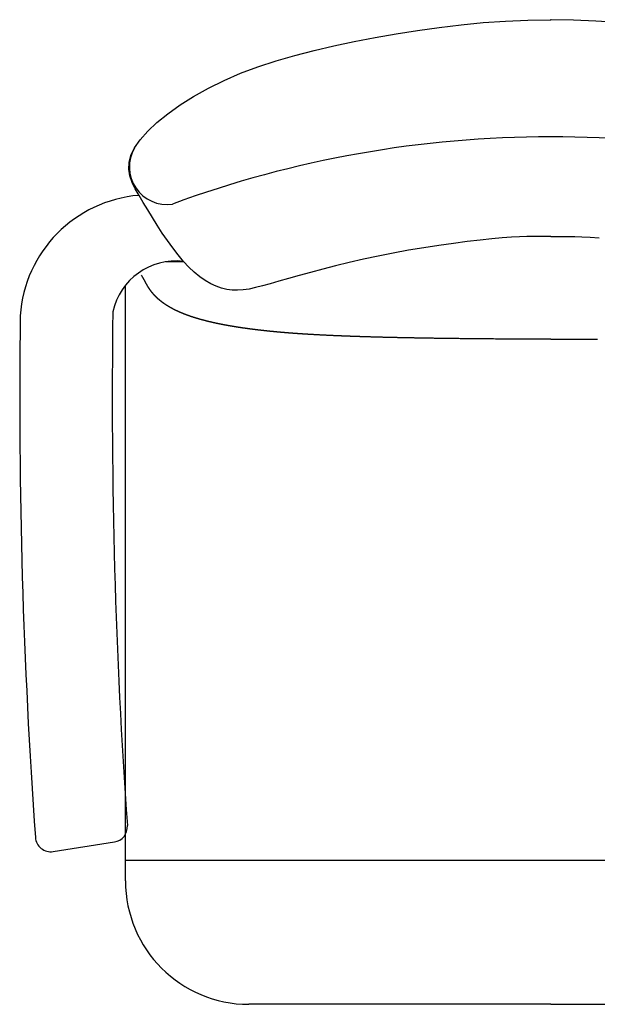
# Model space of a CAD drawing. Extents: x 3107 to 6131, y -4594 to -1525.
# Drawn here: x 3841 to 3864, y -3620 to -3581 of the extents above; entities that cross this region are included whole.
import ezdxf

# ---------------------------------------------------------------- set-up
doc = ezdxf.new("R2010")
doc.units = 0
doc.header["$LTSCALE"] = 48
doc.header["$MEASUREMENT"] = 0
doc.layers.get('0').update_dxf_attribs({"linetype": 'CONTINUOUS'})

# ---------------------------------------------------------------- blocks, each defined once
blk = doc.blocks.new('Atla336p')
for p, q in [((-0.28329, -0.55813), (-0.28329, -0.17204)), ((-0.33016, -0.53911), (-0.2905, -0.53289)), ((0.26817, -0.54493), (-0.28329, -0.54493)), ((-0.00756, -0.63813), (-0.20329, -0.63813)), ((-0.00756, -0.63813), (0.18817, -0.63813))]:
    blk.add_line(p, q)
for points in [[(-0.00756, -0.14036), (-0.00787, -0.14036), (-0.0114, -0.14035), (-0.01504, -0.14034), (-0.01891, -0.14036), (-0.02312, -0.14044), (-0.02779, -0.1406), (-0.03303, -0.14088), (-0.03896, -0.14131), (-0.04569, -0.14191), (-0.05329, -0.14271), (-0.06165, -0.14369), (-0.07062, -0.14486), (-0.08006, -0.14621), (-0.08982, -0.14771), (-0.09973, -0.14936), (-0.10967, -0.15116), (-0.11947, -0.15308), (-0.129, -0.15512), (-0.1382, -0.15724), (-0.14702, -0.1594), (-0.15541, -0.16156), (-0.16334, -0.16369), (-0.17074, -0.16574), (-0.17758, -0.16768), (-0.18381, -0.16947), (-0.1894, -0.17107), (-0.19442, -0.17245), (-0.19896, -0.17359), (-0.2031, -0.17446), (-0.20694, -0.17504), (-0.21055, -0.1753), (-0.21404, -0.17521), (-0.21748, -0.17476), (-0.22095, -0.17391), (-0.22445, -0.17266), (-0.22798, -0.17101), (-0.23153, -0.16895), (-0.23509, -0.16648), (-0.23865, -0.16359), (-0.24219, -0.16027), (-0.24572, -0.15653), (-0.24922, -0.15238), (-0.25268, -0.14788), (-0.25608, -0.14312), (-0.25941, -0.13819), (-0.26266, -0.13317), (-0.26581, -0.12815), (-0.26885, -0.12322), (-0.27176, -0.11846), (-0.27451, -0.11393), (-0.27697, -0.10958), (-0.27899, -0.10534), (-0.28044, -0.10112), (-0.28115, -0.09685), (-0.28098, -0.09244), (-0.27978, -0.08784), (-0.27741, -0.08294), (-0.27376, -0.07772), (-0.26889, -0.07223), (-0.26288, -0.06657), (-0.25585, -0.06085), (-0.24788, -0.05516), (-0.23908, -0.0496), (-0.22954, -0.04427), (-0.21935, -0.03926), (-0.20862, -0.03466), (-0.19738, -0.03045), (-0.18567, -0.02659), (-0.17353, -0.02306), (-0.16101, -0.01982), (-0.14813, -0.01684), (-0.13495, -0.01407), (-0.12149, -0.0115), (-0.1078, -0.0091), (-0.0939, -0.00689), (-0.07983, -0.00491), (-0.06561, -0.00321), (-0.05128, -0.00181), (-0.03686, -0.00077), (-0.02238, -0.00011), (-0.00787, 0.00011), (-0.00756, 0.00011)], [(-0.00756, -0.14036), (-0.00725, -0.14036), (-0.00373, -0.14035), (-0.00008, -0.14034), (0.00379, -0.14036), (0.008, -0.14044), (0.01267, -0.1406), (0.01791, -0.14088), (0.02384, -0.14131)], [(0.03616, -0.00181), (0.02173, -0.00077), (0.00725, -0.00011), (-0.00725, 0.00011), (-0.00756, 0.00011)], [(-0.24547, -0.1568), (-0.2572, -0.1568)], [(-0.00756, -0.20698), (-0.01043, -0.207), (-0.01417, -0.20701), (-0.01746, -0.20702), (-0.02034, -0.20702), (-0.02286, -0.20702), (-0.02508, -0.20702), (-0.02705, -0.20701), (-0.02883, -0.207), (-0.03047, -0.20699), (-0.03203, -0.20698), (-0.03355, -0.20696), (-0.03504, -0.20695), (-0.0365, -0.20694), (-0.03794, -0.20693), (-0.03935, -0.20692), (-0.04073, -0.2069), (-0.04209, -0.20689), (-0.04342, -0.20688), (-0.04473, -0.20687), (-0.04601, -0.20686), (-0.04727, -0.20685), (-0.0485, -0.20684), (-0.04971, -0.20682), (-0.0509, -0.20681), (-0.05206, -0.2068), (-0.0532, -0.20679), (-0.05432, -0.20678), (-0.05542, -0.20677), (-0.0565, -0.20676), (-0.05755, -0.20675), (-0.05859, -0.20674), (-0.05961, -0.20673), (-0.0606, -0.20672), (-0.06158, -0.20671), (-0.06254, -0.2067), (-0.06348, -0.20669), (-0.06441, -0.20668), (-0.06531, -0.20667), (-0.0662, -0.20666), (-0.06707, -0.20665), (-0.06793, -0.20664), (-0.06877, -0.20663), (-0.0696, -0.20662), (-0.07041, -0.20661), (-0.07121, -0.2066), (-0.07199, -0.20659), (-0.07276, -0.20658), (-0.07352, -0.20657), (-0.07426, -0.20656), (-0.07499, -0.20655), (-0.07571, -0.20654), (-0.07642, -0.20653), (-0.07712, -0.20652), (-0.07781, -0.20651), (-0.07848, -0.2065), (-0.07915, -0.20649), (-0.07981, -0.20648), (-0.08045, -0.20647), (-0.08109, -0.20646), (-0.08173, -0.20645), (-0.08235, -0.20644), (-0.08297, -0.20644), (-0.08358, -0.20643), (-0.08418, -0.20642), (-0.08478, -0.20641), (-0.08537, -0.2064), (-0.08595, -0.20639), (-0.08653, -0.20638), (-0.0871, -0.20637), (-0.08767, -0.20636), (-0.08824, -0.20635), (-0.0888, -0.20634), (-0.08935, -0.20633), (-0.0899, -0.20633), (-0.09044, -0.20632), (-0.09098, -0.20631), (-0.09152, -0.2063), (-0.09205, -0.20629), (-0.09257, -0.20628), (-0.0931, -0.20627), (-0.09361, -0.20626), (-0.09413, -0.20625), (-0.09464, -0.20625), (-0.09514, -0.20624), (-0.09564, -0.20623), (-0.09614, -0.20622), (-0.09663, -0.20621), (-0.09712, -0.2062), (-0.09761, -0.20619), (-0.09809, -0.20618), (-0.09857, -0.20617), (-0.09904, -0.20616), (-0.09952, -0.20616), (-0.09998, -0.20615), (-0.10045, -0.20614), (-0.10091, -0.20613), (-0.10137, -0.20612), (-0.10182, -0.20611), (-0.10227, -0.2061), (-0.10272, -0.20609), (-0.10317, -0.20608), (-0.10361, -0.20608), (-0.10405, -0.20607), (-0.10449, -0.20606), (-0.10492, -0.20605), (-0.10535, -0.20604), (-0.10578, -0.20603), (-0.10621, -0.20602), (-0.10663, -0.20601), (-0.10706, -0.206), (-0.10747, -0.20599), (-0.10789, -0.20598), (-0.10831, -0.20598), (-0.10872, -0.20597), (-0.10913, -0.20596), (-0.10954, -0.20595), (-0.10994, -0.20594), (-0.11035, -0.20593), (-0.11075, -0.20592), (-0.11115, -0.20591), (-0.11155, -0.2059), (-0.11195, -0.20589), (-0.11234, -0.20588), (-0.11274, -0.20587), (-0.11313, -0.20586), (-0.11352, -0.20585), (-0.11391, -0.20584), (-0.1143, -0.20584), (-0.11469, -0.20583), (-0.11507, -0.20582), (-0.11546, -0.20581), (-0.11584, -0.2058), (-0.11623, -0.20579), (-0.11661, -0.20578), (-0.11699, -0.20577), (-0.11737, -0.20576), (-0.11775, -0.20575), (-0.11812, -0.20574), (-0.1185, -0.20573), (-0.11887, -0.20572), (-0.11925, -0.20571), (-0.11962, -0.2057), (-0.11999, -0.20569), (-0.12036, -0.20568), (-0.12073, -0.20567), (-0.1211, -0.20566), (-0.12147, -0.20565), (-0.12184, -0.20564), (-0.1222, -0.20563), (-0.12257, -0.20562), (-0.12293, -0.20561), (-0.12329, -0.2056), (-0.12365, -0.20559), (-0.12401, -0.20558), (-0.12437, -0.20557), (-0.12473, -0.20556), (-0.12509, -0.20555), (-0.12544, -0.20553), (-0.1258, -0.20552), (-0.12615, -0.20551), (-0.12651, -0.2055), (-0.12686, -0.20549), (-0.12721, -0.20548), (-0.12756, -0.20547), (-0.12791, -0.20546), (-0.12826, -0.20545), (-0.1286, -0.20544), (-0.12895, -0.20543), (-0.1293, -0.20542), (-0.12964, -0.20541), (-0.12998, -0.2054), (-0.13033, -0.20538), (-0.13067, -0.20537), (-0.13101, -0.20536), (-0.13135, -0.20535), (-0.13169, -0.20534), (-0.13202, -0.20533), (-0.13236, -0.20532), (-0.13269, -0.20531), (-0.13303, -0.2053), (-0.13336, -0.20528), (-0.13369, -0.20527), (-0.13403, -0.20526), (-0.13436, -0.20525), (-0.13469, -0.20524), (-0.13502, -0.20523), (-0.13534, -0.20522), (-0.13567, -0.20521), (-0.136, -0.20519), (-0.13632, -0.20518), (-0.13665, -0.20517), (-0.13697, -0.20516), (-0.13729, -0.20515), (-0.13761, -0.20514), (-0.13793, -0.20512), (-0.13825, -0.20511), (-0.13857, -0.2051), (-0.13889, -0.20509), (-0.1392, -0.20508), (-0.13952, -0.20507), (-0.13983, -0.20505), (-0.14015, -0.20504), (-0.14046, -0.20503), (-0.14077, -0.20502), (-0.14108, -0.20501), (-0.14139, -0.20499), (-0.1417, -0.20498), (-0.14201, -0.20497), (-0.14232, -0.20496), (-0.14263, -0.20495), (-0.14293, -0.20493), (-0.14324, -0.20492), (-0.14354, -0.20491), (-0.14385, -0.2049), (-0.14415, -0.20488), (-0.14445, -0.20487), (-0.14475, -0.20486), (-0.14505, -0.20485), (-0.14535, -0.20483), (-0.14565, -0.20482), (-0.14594, -0.20481), (-0.14624, -0.2048), (-0.14653, -0.20478), (-0.14683, -0.20477), (-0.14712, -0.20476), (-0.14742, -0.20475), (-0.14771, -0.20473), (-0.148, -0.20472), (-0.14829, -0.20471), (-0.14858, -0.2047), (-0.14887, -0.20468), (-0.14916, -0.20467), (-0.14944, -0.20466), (-0.14973, -0.20464), (-0.15001, -0.20463), (-0.1503, -0.20462), (-0.15058, -0.20461), (-0.15087, -0.20459), (-0.15115, -0.20458), (-0.15143, -0.20457), (-0.15171, -0.20455), (-0.15199, -0.20454), (-0.15227, -0.20453), (-0.15255, -0.20451), (-0.15282, -0.2045), (-0.1531, -0.20449), (-0.15338, -0.20447), (-0.15365, -0.20446), (-0.15392, -0.20445), (-0.1542, -0.20443), (-0.15447, -0.20442), (-0.15474, -0.20441), (-0.15501, -0.20439), (-0.15528, -0.20438), (-0.15555, -0.20437), (-0.15582, -0.20435), (-0.15609, -0.20434), (-0.15636, -0.20433), (-0.15662, -0.20431), (-0.15689, -0.2043), (-0.15715, -0.20428), (-0.15742, -0.20427), (-0.15768, -0.20426), (-0.15794, -0.20424), (-0.1582, -0.20423), (-0.15847, -0.20422), (-0.15873, -0.2042), (-0.15899, -0.20419), (-0.15924, -0.20417), (-0.1595, -0.20416), (-0.15976, -0.20415), (-0.16002, -0.20413), (-0.16027, -0.20412), (-0.16053, -0.2041), (-0.16078, -0.20409), (-0.16104, -0.20407), (-0.16129, -0.20406), (-0.16154, -0.20405), (-0.16179, -0.20403), (-0.16204, -0.20402), (-0.16229, -0.204), (-0.16254, -0.20399), (-0.16279, -0.20397), (-0.16304, -0.20396), (-0.16329, -0.20394), (-0.16354, -0.20393), (-0.16378, -0.20392), (-0.16403, -0.2039), (-0.16427, -0.20389), (-0.16452, -0.20387), (-0.16476, -0.20386), (-0.165, -0.20384), (-0.16524, -0.20383), (-0.16548, -0.20381), (-0.16572, -0.2038), (-0.16596, -0.20378), (-0.1662, -0.20377), (-0.16644, -0.20375), (-0.16668, -0.20374), (-0.16692, -0.20372), (-0.16715, -0.20371), (-0.16739, -0.20369), (-0.16763, -0.20368), (-0.16786, -0.20366), (-0.16809, -0.20365), (-0.16833, -0.20363), (-0.16856, -0.20362), (-0.16879, -0.2036), (-0.16902, -0.20359), (-0.16925, -0.20357), (-0.16948, -0.20356), (-0.16971, -0.20354), (-0.16994, -0.20353), (-0.17017, -0.20351), (-0.1704, -0.2035), (-0.17063, -0.20348), (-0.17085, -0.20346), (-0.17108, -0.20345), (-0.1713, -0.20343), (-0.17153, -0.20342), (-0.17175, -0.2034), (-0.17198, -0.20339), (-0.1722, -0.20337), (-0.17242, -0.20336), (-0.17264, -0.20334), (-0.17286, -0.20332), (-0.17308, -0.20331), (-0.1733, -0.20329), (-0.17352, -0.20328), (-0.17374, -0.20326), (-0.17396, -0.20324), (-0.17418, -0.20323), (-0.17439, -0.20321), (-0.17461, -0.2032), (-0.17483, -0.20318), (-0.17504, -0.20316), (-0.17526, -0.20315), (-0.17547, -0.20313), (-0.17568, -0.20312), (-0.1759, -0.2031), (-0.17611, -0.20308), (-0.17632, -0.20307), (-0.17653, -0.20305), (-0.17674, -0.20303), (-0.17695, -0.20302), (-0.17716, -0.203), (-0.17737, -0.20299), (-0.17758, -0.20297), (-0.17779, -0.20295), (-0.178, -0.20294), (-0.1782, -0.20292), (-0.17841, -0.2029), (-0.17862, -0.20289), (-0.17882, -0.20287), (-0.17903, -0.20285), (-0.17923, -0.20284), (-0.17944, -0.20282), (-0.17964, -0.2028), (-0.17984, -0.20279), (-0.18004, -0.20277), (-0.18025, -0.20275), (-0.18045, -0.20274), (-0.18065, -0.20272), (-0.18085, -0.2027), (-0.18105, -0.20269), (-0.18125, -0.20267), (-0.18145, -0.20265), (-0.18165, -0.20263), (-0.18184, -0.20262), (-0.18204, -0.2026), (-0.18224, -0.20258), (-0.18244, -0.20257), (-0.18263, -0.20255), (-0.18283, -0.20253), (-0.18302, -0.20251), (-0.18322, -0.2025), (-0.18341, -0.20248), (-0.1836, -0.20246), (-0.1838, -0.20244), (-0.18399, -0.20243), (-0.18418, -0.20241), (-0.18437, -0.20239), (-0.18457, -0.20237), (-0.18476, -0.20236), (-0.18495, -0.20234), (-0.18514, -0.20232), (-0.18533, -0.2023), (-0.18552, -0.20229), (-0.18571, -0.20227), (-0.18589, -0.20225), (-0.18608, -0.20223), (-0.18627, -0.20222), (-0.18646, -0.2022), (-0.18664, -0.20218), (-0.18683, -0.20216), (-0.18702, -0.20214), (-0.1872, -0.20213), (-0.18739, -0.20211), (-0.18757, -0.20209), (-0.18776, -0.20207), (-0.18794, -0.20205), (-0.18812, -0.20204), (-0.18831, -0.20202), (-0.18849, -0.202), (-0.18867, -0.20198), (-0.18885, -0.20196), (-0.18903, -0.20195), (-0.18921, -0.20193), (-0.1894, -0.20191), (-0.18958, -0.20189), (-0.18976, -0.20187), (-0.18993, -0.20185), (-0.19011, -0.20184), (-0.19029, -0.20182), (-0.19047, -0.2018), (-0.19065, -0.20178), (-0.19083, -0.20176), (-0.191, -0.20174), (-0.19118, -0.20172), (-0.19136, -0.20171), (-0.19153, -0.20169), (-0.19171, -0.20167), (-0.19188, -0.20165), (-0.19206, -0.20163), (-0.19223, -0.20161), (-0.19241, -0.20159), (-0.19258, -0.20158), (-0.19276, -0.20156), (-0.19293, -0.20154), (-0.1931, -0.20152), (-0.19327, -0.2015), (-0.19345, -0.20148), (-0.19362, -0.20146), (-0.19379, -0.20144), (-0.19396, -0.20142), (-0.19413, -0.2014), (-0.1943, -0.20139), (-0.19447, -0.20137), (-0.19464, -0.20135), (-0.19481, -0.20133), (-0.19498, -0.20131), (-0.19515, -0.20129), (-0.19532, -0.20127), (-0.19549, -0.20125), (-0.19566, -0.20123), (-0.19582, -0.20121), (-0.19599, -0.20119), (-0.19616, -0.20117), (-0.19633, -0.20115), (-0.19649, -0.20113), (-0.19666, -0.20111), (-0.19682, -0.2011), (-0.19699, -0.20108), (-0.19716, -0.20106), (-0.19732, -0.20104), (-0.19749, -0.20102), (-0.19765, -0.201), (-0.19781, -0.20098), (-0.19798, -0.20096), (-0.19814, -0.20094), (-0.1983, -0.20092), (-0.19847, -0.2009), (-0.19863, -0.20088), (-0.19879, -0.20086), (-0.19895, -0.20084), (-0.19912, -0.20082), (-0.19928, -0.2008), (-0.19944, -0.20078), (-0.1996, -0.20076), (-0.19976, -0.20074), (-0.19992, -0.20072), (-0.20008, -0.2007), (-0.20024, -0.20068), (-0.2004, -0.20066), (-0.20056, -0.20064), (-0.20072, -0.20062), (-0.20088, -0.2006), (-0.20104, -0.20058), (-0.20119, -0.20056), (-0.20135, -0.20054), (-0.20151, -0.20052), (-0.20167, -0.20049), (-0.20182, -0.20047), (-0.20198, -0.20045), (-0.20214, -0.20043), (-0.20229, -0.20041), (-0.20245, -0.20039), (-0.2026, -0.20037), (-0.20276, -0.20035), (-0.20292, -0.20033), (-0.20307, -0.20031), (-0.20322, -0.20029), (-0.20338, -0.20027), (-0.20353, -0.20025), (-0.20369, -0.20023), (-0.20384, -0.20021), (-0.20399, -0.20019), (-0.20415, -0.20016), (-0.2043, -0.20014), (-0.20445, -0.20012), (-0.2046, -0.2001), (-0.20475, -0.20008), (-0.20491, -0.20006), (-0.20506, -0.20004), (-0.20521, -0.20002), (-0.20536, -0.2), (-0.20551, -0.19998), (-0.20566, -0.19995), (-0.20581, -0.19993), (-0.20596, -0.19991), (-0.20611, -0.19989), (-0.20626, -0.19987), (-0.20641, -0.19985), (-0.20656, -0.19983), (-0.20671, -0.19981), (-0.20685, -0.19978), (-0.207, -0.19976), (-0.20715, -0.19974), (-0.2073, -0.19972), (-0.20744, -0.1997), (-0.20759, -0.19968), (-0.20774, -0.19965), (-0.20788, -0.19963), (-0.20803, -0.19961), (-0.20818, -0.19959), (-0.20832, -0.19957), (-0.20847, -0.19955), (-0.20861, -0.19952), (-0.20876, -0.1995), (-0.2089, -0.19948), (-0.20905, -0.19946), (-0.20919, -0.19944), (-0.20933, -0.19942), (-0.20948, -0.19939), (-0.20962, -0.19937), (-0.20976, -0.19935), (-0.20991, -0.19933), (-0.21005, -0.19931), (-0.21019, -0.19928), (-0.21033, -0.19926), (-0.21048, -0.19924), (-0.21062, -0.19922), (-0.21076, -0.1992), (-0.2109, -0.19917), (-0.21104, -0.19915), (-0.21118, -0.19913), (-0.21132, -0.19911), (-0.21146, -0.19908), (-0.2116, -0.19906), (-0.21174, -0.19904), (-0.21188, -0.19902), (-0.21202, -0.199), (-0.21216, -0.19897), (-0.2123, -0.19895), (-0.21244, -0.19893), (-0.21257, -0.19891), (-0.21271, -0.19888), (-0.21285, -0.19886), (-0.21299, -0.19884), (-0.21313, -0.19882), (-0.21326, -0.19879), (-0.2134, -0.19877), (-0.21354, -0.19875), (-0.21367, -0.19872), (-0.21381, -0.1987), (-0.21394, -0.19868), (-0.21408, -0.19866), (-0.21421, -0.19863), (-0.21435, -0.19861), (-0.21448, -0.19859), (-0.21462, -0.19857), (-0.21475, -0.19854), (-0.21489, -0.19852), (-0.21502, -0.1985), (-0.21515, -0.19847), (-0.21529, -0.19845), (-0.21542, -0.19843), (-0.21555, -0.1984), (-0.21569, -0.19838), (-0.21582, -0.19836), (-0.21595, -0.19834), (-0.21608, -0.19831), (-0.21621, -0.19829), (-0.21635, -0.19827), (-0.21648, -0.19824), (-0.21661, -0.19822), (-0.21674, -0.1982), (-0.21687, -0.19817), (-0.217, -0.19815), (-0.21713, -0.19813), (-0.21726, -0.1981), (-0.21739, -0.19808), (-0.21752, -0.19806), (-0.21765, -0.19803), (-0.21778, -0.19801), (-0.2179, -0.19799), (-0.21803, -0.19796), (-0.21816, -0.19794), (-0.21829, -0.19791), (-0.21842, -0.19789), (-0.21854, -0.19787), (-0.21867, -0.19784), (-0.2188, -0.19782), (-0.21892, -0.1978), (-0.21905, -0.19777), (-0.21918, -0.19775), (-0.2193, -0.19772), (-0.21943, -0.1977), (-0.21956, -0.19768), (-0.21968, -0.19765), (-0.21981, -0.19763), (-0.21993, -0.19761), (-0.22006, -0.19758), (-0.22018, -0.19756), (-0.2203, -0.19753), (-0.22043, -0.19751), (-0.22055, -0.19749), (-0.22068, -0.19746), (-0.2208, -0.19744), (-0.22092, -0.19741), (-0.22104, -0.19739), (-0.22117, -0.19736), (-0.22129, -0.19734), (-0.22141, -0.19732), (-0.22153, -0.19729), (-0.22166, -0.19727), (-0.22178, -0.19724), (-0.2219, -0.19722), (-0.22202, -0.19719), (-0.22214, -0.19717), (-0.22226, -0.19715), (-0.22238, -0.19712), (-0.2225, -0.1971), (-0.22262, -0.19707), (-0.22274, -0.19705), (-0.22286, -0.19702), (-0.22298, -0.197), (-0.2231, -0.19697), (-0.22322, -0.19695), (-0.22334, -0.19693), (-0.22345, -0.1969), (-0.22357, -0.19688), (-0.22369, -0.19685), (-0.22381, -0.19683), (-0.22393, -0.1968), (-0.22404, -0.19678), (-0.22416, -0.19675), (-0.22428, -0.19673), (-0.22439, -0.1967), (-0.22451, -0.19668), (-0.22463, -0.19665), (-0.22474, -0.19663), (-0.22486, -0.1966), (-0.22497, -0.19658), (-0.22509, -0.19655), (-0.2252, -0.19653), (-0.22532, -0.1965), (-0.22543, -0.19648), (-0.22555, -0.19645), (-0.22566, -0.19643), (-0.22578, -0.1964), (-0.22589, -0.19638), (-0.226, -0.19635), (-0.22612, -0.19633), (-0.22623, -0.1963), (-0.22634, -0.19628), (-0.22646, -0.19625), (-0.22657, -0.19623), (-0.22668, -0.1962), (-0.22679, -0.19618), (-0.2269, -0.19615), (-0.22702, -0.19612), (-0.22713, -0.1961), (-0.22724, -0.19607), (-0.22735, -0.19605), (-0.22746, -0.19602), (-0.22757, -0.196), (-0.22768, -0.19597), (-0.22779, -0.19595), (-0.2279, -0.19592), (-0.22801, -0.19589), (-0.22812, -0.19587), (-0.22823, -0.19584), (-0.22834, -0.19582), (-0.22845, -0.19579), (-0.22856, -0.19577), (-0.22867, -0.19574), (-0.22877, -0.19571), (-0.22888, -0.19569), (-0.22899, -0.19566), (-0.2291, -0.19564), (-0.2292, -0.19561), (-0.22931, -0.19559), (-0.22942, -0.19556), (-0.22953, -0.19553), (-0.22963, -0.19551), (-0.22974, -0.19548), (-0.22984, -0.19546), (-0.22995, -0.19543), (-0.23006, -0.1954), (-0.23016, -0.19538), (-0.23027, -0.19535), (-0.23037, -0.19533), (-0.23048, -0.1953), (-0.23058, -0.19527), (-0.23069, -0.19525), (-0.23079, -0.19522), (-0.2309, -0.19519), (-0.231, -0.19517), (-0.2311, -0.19514), (-0.23121, -0.19512), (-0.23131, -0.19509), (-0.23141, -0.19506), (-0.23152, -0.19504), (-0.23162, -0.19501), (-0.23172, -0.19498), (-0.23182, -0.19496), (-0.23193, -0.19493), (-0.23203, -0.1949), (-0.23213, -0.19488), (-0.23223, -0.19485), (-0.23233, -0.19483), (-0.23243, -0.1948), (-0.23254, -0.19477), (-0.23264, -0.19475), (-0.23274, -0.19472), (-0.23284, -0.19469), (-0.23294, -0.19467), (-0.23304, -0.19464), (-0.23314, -0.19461), (-0.23324, -0.19459), (-0.23334, -0.19456), (-0.23344, -0.19453), (-0.23353, -0.1945), (-0.23363, -0.19448), (-0.23373, -0.19445), (-0.23383, -0.19442), (-0.23393, -0.1944), (-0.23403, -0.19437), (-0.23412, -0.19434), (-0.23422, -0.19432), (-0.23432, -0.19429), (-0.23442, -0.19426), (-0.23451, -0.19424), (-0.23461, -0.19421), (-0.23471, -0.19418), (-0.2348, -0.19415), (-0.2349, -0.19413), (-0.235, -0.1941), (-0.23509, -0.19407), (-0.23519, -0.19405), (-0.23528, -0.19402), (-0.23538, -0.19399), (-0.23547, -0.19396), (-0.23557, -0.19394), (-0.23566, -0.19391), (-0.23576, -0.19388), (-0.23585, -0.19386), (-0.23595, -0.19383), (-0.23604, -0.1938), (-0.23613, -0.19377), (-0.23623, -0.19375), (-0.23632, -0.19372), (-0.23642, -0.19369), (-0.23651, -0.19366), (-0.2366, -0.19364), (-0.23669, -0.19361), (-0.23679, -0.19358), (-0.23688, -0.19355), (-0.23697, -0.19353), (-0.23706, -0.1935), (-0.23715, -0.19347), (-0.23725, -0.19344), (-0.23734, -0.19341), (-0.23743, -0.19339), (-0.23752, -0.19336), (-0.23761, -0.19333), (-0.2377, -0.1933), (-0.23779, -0.19328), (-0.23788, -0.19325), (-0.23797, -0.19322), (-0.23806, -0.19319), (-0.23815, -0.19317), (-0.23824, -0.19314), (-0.23833, -0.19311), (-0.23842, -0.19308), (-0.23851, -0.19305), (-0.2386, -0.19303), (-0.23869, -0.193), (-0.23878, -0.19297), (-0.23886, -0.19294), (-0.23895, -0.19291), (-0.23904, -0.19289), (-0.23913, -0.19286), (-0.23922, -0.19283), (-0.2393, -0.1928), (-0.23939, -0.19277), (-0.23948, -0.19274), (-0.23956, -0.19272), (-0.23965, -0.19269), (-0.23974, -0.19266), (-0.23982, -0.19263), (-0.23991, -0.1926), (-0.24, -0.19258), (-0.24008, -0.19255), (-0.24017, -0.19252), (-0.24025, -0.19249), (-0.24034, -0.19246), (-0.24042, -0.19243), (-0.24051, -0.19241), (-0.24059, -0.19238), (-0.24068, -0.19235), (-0.24076, -0.19232), (-0.24085, -0.19229), (-0.24093, -0.19226), (-0.24101, -0.19223), (-0.2411, -0.19221), (-0.24118, -0.19218), (-0.24127, -0.19215), (-0.24135, -0.19212), (-0.24143, -0.19209), (-0.24151, -0.19206), (-0.2416, -0.19203), (-0.24168, -0.19201), (-0.24176, -0.19198), (-0.24184, -0.19195), (-0.24193, -0.19192), (-0.24201, -0.19189), (-0.24209, -0.19186), (-0.24217, -0.19183), (-0.24225, -0.1918), (-0.24233, -0.19178), (-0.24242, -0.19175), (-0.2425, -0.19172), (-0.24258, -0.19169), (-0.24266, -0.19166), (-0.24274, -0.19163), (-0.24282, -0.1916), (-0.2429, -0.19157), (-0.24298, -0.19154), (-0.24306, -0.19152), (-0.24314, -0.19149), (-0.24322, -0.19146), (-0.2433, -0.19143), (-0.24338, -0.1914), (-0.24345, -0.19137), (-0.24353, -0.19134), (-0.24361, -0.19131), (-0.24369, -0.19128), (-0.24377, -0.19125), (-0.24385, -0.19122), (-0.24392, -0.1912), (-0.244, -0.19117), (-0.24408, -0.19114), (-0.24416, -0.19111), (-0.24423, -0.19108), (-0.24431, -0.19105), (-0.24439, -0.19102), (-0.24446, -0.19099), (-0.24454, -0.19096), (-0.24462, -0.19093), (-0.24469, -0.1909), (-0.24477, -0.19087), (-0.24485, -0.19084), (-0.24492, -0.19081), (-0.245, -0.19078), (-0.24507, -0.19076), (-0.24515, -0.19073), (-0.24522, -0.1907), (-0.2453, -0.19067), (-0.24537, -0.19064), (-0.24545, -0.19061), (-0.24552, -0.19058), (-0.2456, -0.19055), (-0.24567, -0.19052), (-0.24575, -0.19049), (-0.24582, -0.19046), (-0.24589, -0.19043), (-0.24597, -0.1904), (-0.24604, -0.19037), (-0.24611, -0.19034), (-0.24619, -0.19031), (-0.24626, -0.19028), (-0.24633, -0.19025), (-0.24641, -0.19022), (-0.24648, -0.19019), (-0.24655, -0.19016), (-0.24662, -0.19013), (-0.2467, -0.1901), (-0.24677, -0.19007), (-0.24684, -0.19004), (-0.24691, -0.19001), (-0.24698, -0.18998), (-0.24705, -0.18995), (-0.24712, -0.18992), (-0.2472, -0.18989), (-0.24727, -0.18986), (-0.24734, -0.18983), (-0.24741, -0.1898), (-0.24748, -0.18977), (-0.24755, -0.18974), (-0.24762, -0.18971), (-0.24769, -0.18968), (-0.24776, -0.18965), (-0.24783, -0.18962), (-0.2479, -0.18959), (-0.24797, -0.18956), (-0.24804, -0.18953), (-0.24811, -0.1895), (-0.24817, -0.18947), (-0.24824, -0.18944), (-0.24831, -0.18941), (-0.24838, -0.18938), (-0.24845, -0.18935), (-0.24852, -0.18932), (-0.24859, -0.18929), (-0.24865, -0.18926), (-0.24872, -0.18923), (-0.24879, -0.1892), (-0.24886, -0.18917), (-0.24892, -0.18914), (-0.24899, -0.18911), (-0.24906, -0.18908), (-0.24913, -0.18905), (-0.24919, -0.18901), (-0.24926, -0.18898), (-0.24933, -0.18895), (-0.24939, -0.18892), (-0.24946, -0.18889), (-0.24952, -0.18886), (-0.24959, -0.18883), (-0.24966, -0.1888), (-0.24972, -0.18877), (-0.24979, -0.18874), (-0.24985, -0.18871), (-0.24992, -0.18868), (-0.24998, -0.18865), (-0.25005, -0.18862), (-0.25011, -0.18859), (-0.25018, -0.18856), (-0.25024, -0.18852), (-0.25031, -0.18849), (-0.25037, -0.18846), (-0.25043, -0.18843), (-0.2505, -0.1884), (-0.25056, -0.18837), (-0.25063, -0.18834), (-0.25069, -0.18831), (-0.25075, -0.18828), (-0.25082, -0.18825), (-0.25088, -0.18822), (-0.25094, -0.18818), (-0.25101, -0.18815), (-0.25107, -0.18812), (-0.25113, -0.18809), (-0.25119, -0.18806), (-0.25126, -0.18803), (-0.25132, -0.188), (-0.25138, -0.18797), (-0.25144, -0.18794), (-0.2515, -0.18791), (-0.25157, -0.18787), (-0.25163, -0.18784), (-0.25169, -0.18781), (-0.25175, -0.18778), (-0.25181, -0.18775), (-0.25187, -0.18772), (-0.25193, -0.18769), (-0.25199, -0.18766), (-0.25206, -0.18763), (-0.25212, -0.18759), (-0.25218, -0.18756), (-0.25224, -0.18753), (-0.2523, -0.1875), (-0.25236, -0.18747), (-0.25242, -0.18744), (-0.25248, -0.18741), (-0.25254, -0.18738), (-0.2526, -0.18734), (-0.25265, -0.18731), (-0.25271, -0.18728), (-0.25277, -0.18725), (-0.25283, -0.18722), (-0.25289, -0.18719), (-0.25295, -0.18716), (-0.25301, -0.18712), (-0.25307, -0.18709), (-0.25313, -0.18706), (-0.25318, -0.18703), (-0.25324, -0.187), (-0.2533, -0.18697), (-0.25336, -0.18693), (-0.25341, -0.1869), (-0.25347, -0.18687), (-0.25353, -0.18684), (-0.25359, -0.18681), (-0.25364, -0.18678), (-0.2537, -0.18675), (-0.25376, -0.18671), (-0.25382, -0.18668), (-0.25387, -0.18665), (-0.25393, -0.18662), (-0.25398, -0.18659), (-0.25404, -0.18656), (-0.2541, -0.18652), (-0.25415, -0.18649), (-0.25421, -0.18646), (-0.25427, -0.18643), (-0.25432, -0.1864), (-0.25438, -0.18636), (-0.25443, -0.18633), (-0.25449, -0.1863), (-0.25454, -0.18627), (-0.2546, -0.18624), (-0.25465, -0.18621), (-0.25471, -0.18617), (-0.25476, -0.18614), (-0.25482, -0.18611), (-0.25487, -0.18608), (-0.25493, -0.18605), (-0.25498, -0.18601), (-0.25503, -0.18598), (-0.25509, -0.18595), (-0.25514, -0.18592), (-0.2552, -0.18589), (-0.25525, -0.18585), (-0.2553, -0.18582), (-0.25536, -0.18579), (-0.25541, -0.18576), (-0.25546, -0.18573), (-0.25552, -0.18569), (-0.25557, -0.18566), (-0.25562, -0.18563), (-0.25567, -0.1856), (-0.25573, -0.18557), (-0.25578, -0.18553), (-0.25583, -0.1855), (-0.25588, -0.18547), (-0.25594, -0.18544), (-0.25599, -0.1854), (-0.25604, -0.18537), (-0.25609, -0.18534), (-0.25614, -0.18531), (-0.25619, -0.18528), (-0.25625, -0.18524), (-0.2563, -0.18521), (-0.25635, -0.18518), (-0.2564, -0.18515), (-0.25645, -0.18511), (-0.2565, -0.18508), (-0.25655, -0.18505), (-0.2566, -0.18502), (-0.25665, -0.18499), (-0.2567, -0.18495), (-0.25675, -0.18492), (-0.2568, -0.18489), (-0.25685, -0.18486), (-0.2569, -0.18482), (-0.25695, -0.18479), (-0.257, -0.18476), (-0.25705, -0.18473), (-0.2571, -0.18469), (-0.25715, -0.18466), (-0.2572, -0.18463), (-0.25725, -0.1846), (-0.2573, -0.18456), (-0.25735, -0.18453), (-0.2574, -0.1845), (-0.25744, -0.18447), (-0.25749, -0.18443), (-0.25754, -0.1844), (-0.25759, -0.18437), (-0.25764, -0.18434), (-0.25769, -0.1843), (-0.25773, -0.18427), (-0.25778, -0.18424), (-0.25783, -0.18421), (-0.25788, -0.18417), (-0.25792, -0.18414), (-0.25797, -0.18411), (-0.25802, -0.18408), (-0.25807, -0.18404), (-0.25811, -0.18401), (-0.25816, -0.18398), (-0.25821, -0.18394), (-0.25825, -0.18391), (-0.2583, -0.18388), (-0.25835, -0.18385), (-0.25839, -0.18381), (-0.25844, -0.18378), (-0.25849, -0.18375), (-0.25853, -0.18372), (-0.25858, -0.18368), (-0.25862, -0.18365), (-0.25867, -0.18362), (-0.25871, -0.18358), (-0.25876, -0.18355), (-0.25881, -0.18352), (-0.25885, -0.18349), (-0.2589, -0.18345), (-0.25894, -0.18342), (-0.25899, -0.18339), (-0.25903, -0.18335), (-0.25908, -0.18332), (-0.25912, -0.18329), (-0.25917, -0.18326), (-0.25921, -0.18322), (-0.25925, -0.18319), (-0.2593, -0.18316), (-0.25934, -0.18312), (-0.25939, -0.18309), (-0.25943, -0.18306), (-0.25947, -0.18303), (-0.25952, -0.18299), (-0.25956, -0.18296), (-0.25961, -0.18293), (-0.25965, -0.18289), (-0.25969, -0.18286), (-0.25974, -0.18283), (-0.25978, -0.18279), (-0.25982, -0.18276), (-0.25986, -0.18273), (-0.25991, -0.1827), (-0.25995, -0.18266), (-0.25999, -0.18263), (-0.26003, -0.1826), (-0.26008, -0.18256), (-0.26012, -0.18253), (-0.26016, -0.1825), (-0.2602, -0.18246), (-0.26025, -0.18243), (-0.26029, -0.1824), (-0.26033, -0.18236), (-0.26037, -0.18233), (-0.26041, -0.1823), (-0.26045, -0.18227), (-0.2605, -0.18223), (-0.26054, -0.1822), (-0.26058, -0.18217), (-0.26062, -0.18213), (-0.26066, -0.1821), (-0.2607, -0.18207), (-0.26074, -0.18203), (-0.26078, -0.182), (-0.26082, -0.18197), (-0.26086, -0.18193), (-0.2609, -0.1819), (-0.26094, -0.18187), (-0.26098, -0.18183), (-0.26102, -0.1818), (-0.26106, -0.18177), (-0.2611, -0.18173), (-0.26114, -0.1817), (-0.26118, -0.18167), (-0.26122, -0.18163), (-0.26126, -0.1816), (-0.2613, -0.18157), (-0.26134, -0.18153), (-0.26138, -0.1815), (-0.26142, -0.18147), (-0.26146, -0.18143), (-0.2615, -0.1814), (-0.26154, -0.18137), (-0.26157, -0.18133), (-0.26161, -0.1813), (-0.26165, -0.18127), (-0.26169, -0.18123), (-0.26173, -0.1812), (-0.26177, -0.18117), (-0.26181, -0.18113), (-0.26184, -0.1811), (-0.26188, -0.18107), (-0.26192, -0.18103), (-0.26196, -0.181), (-0.26199, -0.18097), (-0.26203, -0.18093), (-0.26207, -0.1809), (-0.26211, -0.18087), (-0.26214, -0.18083), (-0.26218, -0.1808), (-0.26222, -0.18077), (-0.26226, -0.18073), (-0.26229, -0.1807), (-0.26233, -0.18067), (-0.26237, -0.18063), (-0.2624, -0.1806), (-0.26244, -0.18057), (-0.26248, -0.18053), (-0.26251, -0.1805), (-0.26255, -0.18046), (-0.26258, -0.18043), (-0.26262, -0.1804), (-0.26266, -0.18036), (-0.26269, -0.18033), (-0.26273, -0.1803), (-0.26276, -0.18026), (-0.2628, -0.18023), (-0.26284, -0.1802), (-0.26287, -0.18016), (-0.26291, -0.18013), (-0.26294, -0.1801), (-0.26298, -0.18006), (-0.26301, -0.18003), (-0.26305, -0.18), (-0.26308, -0.17996), (-0.26312, -0.17993), (-0.26315, -0.17989), (-0.26319, -0.17986), (-0.26322, -0.17983), (-0.26325, -0.17979), (-0.26329, -0.17976), (-0.26332, -0.17973), (-0.26336, -0.17969), (-0.26339, -0.17966), (-0.26343, -0.17963), (-0.26346, -0.17959), (-0.26349, -0.17956), (-0.26353, -0.17952), (-0.26356, -0.17949), (-0.26359, -0.17946), (-0.26363, -0.17942), (-0.26366, -0.17939), (-0.2637, -0.17936), (-0.26373, -0.17932), (-0.26376, -0.17929), (-0.26379, -0.17926), (-0.26383, -0.17922), (-0.26386, -0.17919), (-0.26389, -0.17915), (-0.26393, -0.17912), (-0.26396, -0.17909), (-0.26399, -0.17905), (-0.26402, -0.17902), (-0.26406, -0.17899), (-0.26409, -0.17895), (-0.26412, -0.17892), (-0.26415, -0.17888), (-0.26419, -0.17885), (-0.26422, -0.17882), (-0.26425, -0.17878), (-0.26428, -0.17875), (-0.26431, -0.17872), (-0.26434, -0.17868), (-0.26438, -0.17865), (-0.26441, -0.17861), (-0.26444, -0.17858), (-0.26447, -0.17855), (-0.2645, -0.17851), (-0.26453, -0.17848), (-0.26456, -0.17845), (-0.26459, -0.17841), (-0.26463, -0.17838), (-0.26466, -0.17834), (-0.26469, -0.17831), (-0.26472, -0.17828), (-0.26475, -0.17824), (-0.26478, -0.17821), (-0.26481, -0.17818), (-0.26484, -0.17814), (-0.26487, -0.17811), (-0.2649, -0.17807), (-0.26493, -0.17804), (-0.26496, -0.17801), (-0.26499, -0.17797), (-0.26502, -0.17794), (-0.26505, -0.17791), (-0.26508, -0.17787), (-0.26511, -0.17784), (-0.26514, -0.1778), (-0.26517, -0.17777), (-0.2652, -0.17774), (-0.26523, -0.1777), (-0.26526, -0.17767), (-0.26529, -0.17764), (-0.26532, -0.1776), (-0.26534, -0.17757), (-0.26537, -0.17753), (-0.2654, -0.1775), (-0.26543, -0.17747), (-0.26546, -0.17743), (-0.26549, -0.1774), (-0.26552, -0.17736), (-0.26555, -0.17733), (-0.26557, -0.1773), (-0.2656, -0.17726), (-0.26563, -0.17723), (-0.26566, -0.1772), (-0.26569, -0.17716), (-0.26572, -0.17713), (-0.26574, -0.17709), (-0.26577, -0.17706), (-0.2658, -0.17703), (-0.26583, -0.17699), (-0.26586, -0.17696), (-0.26588, -0.17693), (-0.26591, -0.17689), (-0.26594, -0.17686), (-0.26597, -0.17682), (-0.26599, -0.17679), (-0.26602, -0.17676), (-0.26605, -0.17672), (-0.26607, -0.17669), (-0.2661, -0.17665), (-0.26613, -0.17662), (-0.26616, -0.17659), (-0.26618, -0.17655), (-0.26621, -0.17652), (-0.26624, -0.17649), (-0.26626, -0.17645), (-0.26629, -0.17642), (-0.26632, -0.17638), (-0.26634, -0.17635), (-0.26637, -0.17632), (-0.26639, -0.17628), (-0.26642, -0.17625), (-0.26645, -0.17621), (-0.26647, -0.17618), (-0.2665, -0.17615), (-0.26652, -0.17611), (-0.26655, -0.17608), (-0.26658, -0.17605), (-0.2666, -0.17601), (-0.26663, -0.17598), (-0.26665, -0.17594), (-0.26668, -0.17591), (-0.2667, -0.17588), (-0.26673, -0.17584), (-0.26676, -0.17581), (-0.26678, -0.17578), (-0.26681, -0.17574), (-0.26683, -0.17571), (-0.26686, -0.17567), (-0.26688, -0.17564), (-0.26691, -0.17561), (-0.26693, -0.17557), (-0.26696, -0.17554), (-0.26698, -0.1755), (-0.267, -0.17547), (-0.26703, -0.17544), (-0.26705, -0.1754), (-0.26708, -0.17537), (-0.2671, -0.17534), (-0.26713, -0.1753), (-0.26715, -0.17527), (-0.26718, -0.17523), (-0.2672, -0.1752), (-0.26722, -0.17517), (-0.26725, -0.17513), (-0.26727, -0.1751), (-0.2673, -0.17507), (-0.26732, -0.17503), (-0.26734, -0.175), (-0.26737, -0.17496), (-0.26739, -0.17493), (-0.26741, -0.1749), (-0.26744, -0.17486), (-0.26746, -0.17483), (-0.26748, -0.17479), (-0.26751, -0.17476), (-0.26753, -0.17473), (-0.26755, -0.17469), (-0.26758, -0.17466), (-0.2676, -0.17463), (-0.26762, -0.17459), (-0.26765, -0.17456), (-0.26767, -0.17452), (-0.26769, -0.17449), (-0.26772, -0.17446), (-0.26774, -0.17442), (-0.26776, -0.17439), (-0.26778, -0.17436), (-0.26781, -0.17432), (-0.26783, -0.17429), (-0.26785, -0.17425), (-0.26787, -0.17422), (-0.2679, -0.17419), (-0.26792, -0.17415), (-0.26794, -0.17412), (-0.26796, -0.17409), (-0.26798, -0.17405), (-0.26801, -0.17402), (-0.26803, -0.17398), (-0.26805, -0.17395), (-0.26807, -0.17392), (-0.26809, -0.17388), (-0.26812, -0.17385), (-0.26814, -0.17382), (-0.26816, -0.17378), (-0.26818, -0.17375), (-0.2682, -0.17372), (-0.26822, -0.17368), (-0.26824, -0.17365), (-0.26827, -0.17361), (-0.26829, -0.17358), (-0.26831, -0.17355), (-0.26833, -0.17351), (-0.26835, -0.17348), (-0.26837, -0.17345), (-0.26839, -0.17341), (-0.26841, -0.17338), (-0.26843, -0.17335), (-0.26846, -0.17331), (-0.26848, -0.17328), (-0.2685, -0.17324), (-0.26852, -0.17321), (-0.26854, -0.17318), (-0.26856, -0.17314), (-0.26858, -0.17311), (-0.2686, -0.17308), (-0.26862, -0.17304), (-0.26864, -0.17301), (-0.26866, -0.17298), (-0.26868, -0.17294), (-0.2687, -0.17291), (-0.26872, -0.17287), (-0.26874, -0.17284), (-0.26876, -0.17281), (-0.26878, -0.17277), (-0.2688, -0.17274), (-0.26882, -0.17271), (-0.26884, -0.17267), (-0.26886, -0.17264), (-0.26888, -0.17261), (-0.2689, -0.17257), (-0.26892, -0.17254), (-0.26894, -0.17251), (-0.26896, -0.17247), (-0.26898, -0.17244), (-0.269, -0.17241), (-0.26902, -0.17237), (-0.26904, -0.17234), (-0.26906, -0.17231), (-0.26908, -0.17227), (-0.26909, -0.17224), (-0.26911, -0.1722), (-0.26913, -0.17217), (-0.26915, -0.17214), (-0.26917, -0.1721), (-0.26919, -0.17207), (-0.26921, -0.17204), (-0.26923, -0.172), (-0.26925, -0.17197), (-0.26927, -0.17194), (-0.26928, -0.17191), (-0.2693, -0.17187), (-0.26932, -0.17184), (-0.26934, -0.17181), (-0.26936, -0.17177), (-0.26938, -0.17174), (-0.2694, -0.17171), (-0.26941, -0.17167), (-0.26943, -0.17164), (-0.26945, -0.17161), (-0.26947, -0.17157), (-0.26949, -0.17154), (-0.26951, -0.17151), (-0.26952, -0.17147), (-0.26954, -0.17144), (-0.26956, -0.17141), (-0.26958, -0.17138), (-0.2696, -0.17134), (-0.26961, -0.17131), (-0.26963, -0.17128), (-0.26965, -0.17124), (-0.26967, -0.17121), (-0.26969, -0.17118), (-0.2697, -0.17115), (-0.26972, -0.17111), (-0.26974, -0.17108), (-0.26976, -0.17105), (-0.26977, -0.17101), (-0.26979, -0.17098), (-0.26981, -0.17095), (-0.26983, -0.17092), (-0.26984, -0.17088), (-0.26986, -0.17085), (-0.26988, -0.17082), (-0.2699, -0.17079), (-0.26991, -0.17075), (-0.26993, -0.17072), (-0.26995, -0.17069), (-0.26996, -0.17066), (-0.26998, -0.17063), (-0.27, -0.17059), (-0.27002, -0.17056), (-0.27003, -0.17053), (-0.27005, -0.1705), (-0.27007, -0.17047), (-0.27008, -0.17043), (-0.2701, -0.1704), (-0.27012, -0.17037), (-0.27013, -0.17034), (-0.27015, -0.17031), (-0.27017, -0.17028), (-0.27018, -0.17025), (-0.2702, -0.17021), (-0.27022, -0.17018), (-0.27023, -0.17015), (-0.27025, -0.17012), (-0.27026, -0.17009), (-0.27028, -0.17006), (-0.2703, -0.17003), (-0.27031, -0.17), (-0.27033, -0.16997), (-0.27034, -0.16994), (-0.27036, -0.16991), (-0.27038, -0.16988), (-0.27039, -0.16985), (-0.27041, -0.16982), (-0.27042, -0.16979), (-0.27044, -0.16976), (-0.27045, -0.16974), (-0.27047, -0.16971), (-0.27048, -0.16968), (-0.2705, -0.16965), (-0.27051, -0.16962), (-0.27053, -0.16959), (-0.27054, -0.16957), (-0.27056, -0.16954), (-0.27057, -0.16951), (-0.27059, -0.16949), (-0.2706, -0.16946), (-0.27061, -0.16943), (-0.27063, -0.16941), (-0.27064, -0.16938), (-0.27066, -0.16935), (-0.27067, -0.16933), (-0.27068, -0.1693), (-0.2707, -0.16928), (-0.27071, -0.16925), (-0.27073, -0.16923), (-0.27074, -0.1692), (-0.27075, -0.16918), (-0.27077, -0.16915), (-0.27078, -0.16913), (-0.27079, -0.16911), (-0.27081, -0.16908), (-0.27082, -0.16906), (-0.27083, -0.16904), (-0.27084, -0.16901), (-0.27086, -0.16899), (-0.27087, -0.16897), (-0.27088, -0.16894), (-0.2709, -0.16892), (-0.27091, -0.1689), (-0.27092, -0.16888), (-0.27094, -0.16885), (-0.27095, -0.16883), (-0.27096, -0.1688), (-0.27098, -0.16878), (-0.27099, -0.16876), (-0.27101, -0.16873), (-0.27102, -0.1687), (-0.27104, -0.16868), (-0.27105, -0.16865), (-0.27107, -0.16862), (-0.27108, -0.16859), (-0.2711, -0.16856), (-0.27112, -0.16853), (-0.27114, -0.1685), (-0.27116, -0.16847), (-0.27118, -0.16844), (-0.2712, -0.1684), (-0.27122, -0.16836), (-0.27124, -0.16833), (-0.27126, -0.16829), (-0.27128, -0.16825), (-0.27131, -0.16821), (-0.27133, -0.16816), (-0.27136, -0.16812), (-0.27139, -0.16807), (-0.27141, -0.16802), (-0.27144, -0.16797), (-0.27147, -0.16792), (-0.2715, -0.16787), (-0.27153, -0.16781), (-0.27157, -0.16776), (-0.2716, -0.1677), (-0.27164, -0.16763), (-0.27167, -0.16757), (-0.27171, -0.1675), (-0.27175, -0.16743), (-0.2718, -0.16735), (-0.27184, -0.16726), (-0.2719, -0.16717), (-0.27195, -0.16707), (-0.27201, -0.16697), (-0.27208, -0.16685), (-0.27216, -0.16671), (-0.27225, -0.16654), (-0.27236, -0.16634), (-0.27249, -0.16611), (-0.27264, -0.16584), (-0.27282, -0.16552)], [(-0.00756, -0.20698), (-0.00469, -0.207), (-0.00096, -0.20701), (0.00234, -0.20702), (0.00521, -0.20702), (0.00773, -0.20702), (0.00995, -0.20702), (0.01193, -0.20701), (0.0137, -0.207), (0.01535, -0.20699), (0.0169, -0.20698), (0.01842, -0.20696), (0.01992, -0.20695), (0.02138, -0.20694), (0.02282, -0.20693)]]:
    blk.add_lwpolyline(points)
for centre, radius, start, end in [((-0.00798, -0.78623), 0.7104, 89.96636, 110.1662), ((-0.00714, -0.78623), 0.7104, 69.8338, 90.03364), ((-0.25647, -0.09533), 0.02432, 149.75618, 278.48009), ((-0.26785, -0.19736), 0.08386, 94.61134, 176.23662), ((-0.25051, -0.19819), 0.04193, 83.43929, 167.76814), ((3.6431, -0.24472), 3.93498, 179.19314, 184.04531), ((3.6431, -0.24472), 3.99498, 179.24192, 184.09426), ((-0.29205, -0.52302), 0.01, 278.90973, 4.04531), ((-0.33171, -0.52923), 0.01, 184.09426, 278.90973), ((-0.20329, -0.55813), 0.08, 180, 270)]:
    blk.add_arc(centre, radius, start, end)

msp = doc.modelspace()

# ---------------------------------------------------------------- block references
at = {"linetype": 'Continuous', "xscale": 60.45092269564382, "yscale": 60.45092269564382, "zscale": 60.45092269564382}
msp.add_blockref('Atla336p', (3862.58, -3581.432), dxfattribs=at)

doc.saveas('drawing.dxf')
